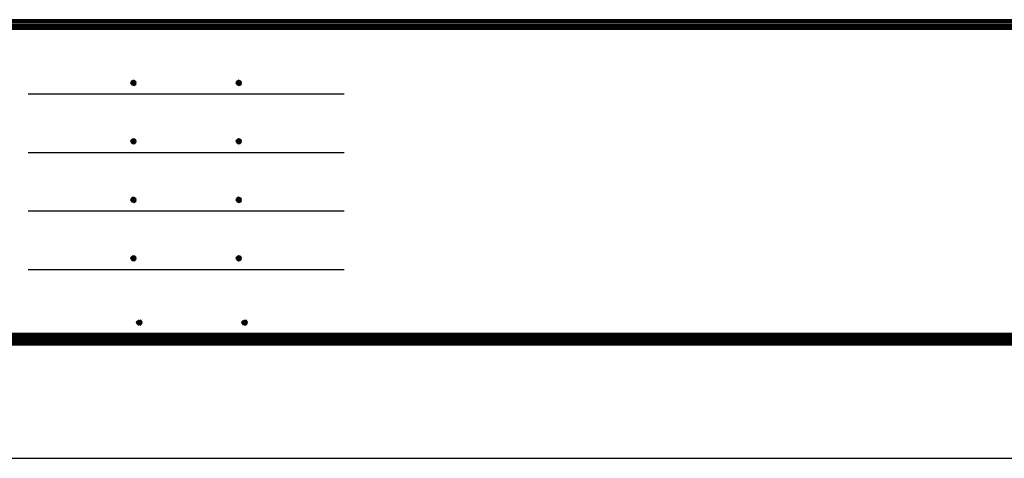
# Model space of a CAD drawing. Units: millimetres. Extents: x 0 to 15438, y 0 to 8400.
# Drawn here: x 2213 to 3895, y 0 to 750 of the extents above; entities that cross this region are included whole.
import ezdxf
from ezdxf.enums import TextEntityAlignment as Align

# ---------------------------------------------------------------- set-up
doc = ezdxf.new("R2010")
doc.units = ezdxf.units.MM
doc.header["$MEASUREMENT"] = 0
doc.layers.add('P_5DRAWFRAME', color=104, linetype='Continuous')
doc.styles.add('BIGFONT', font='simplex.shx', dxfattribs={"bigfont": 'bigfont.shx'})

# ---------------------------------------------------------------- blocks, each defined once
blk = doc.blocks.new('DFP2')
at = {"color": 0}
for p, q in [((26.35, 37.5), (580.85, 37.5)), ((26.35, 37.4), (580.85, 37.4)), ((580.85, 37.3), (26.35, 37.3)), ((580.85, 37.2), (26.35, 37.2)), ((26.35, 37.1), (580.85, 37.1)), ((324.85, 37.5), (30.85, 37.5)), ((324.85, 37.3), (30.85, 37.3)), ((26.35, 37), (580.85, 37)), ((26.35, 36.9), (580.85, 36.9)), ((26.35, 36.8), (580.85, 36.8)), ((26.35, 36.7), (580.85, 36.7)), ((120.1, 32.1), (120.35, 32.35)), ((120.1, 32.1), (120.35, 31.85)), ((120.127, 31.986), (120.464, 32.323)), ((120.127, 32.214), (120.464, 31.877)), ((120.19, 32.292), (120.542, 31.94)), ((120.19, 31.908), (120.542, 32.26)), ((120.283, 32.341), (120.591, 32.033)), ((120.283, 31.859), (120.591, 32.167)), ((120.428, 32.337), (120.587, 32.178)), ((120.428, 31.863), (120.587, 32.022)), ((129.1, 32.1), (129.35, 32.35)), ((129.1, 32.1), (129.35, 31.85)), ((129.127, 31.986), (129.464, 32.323)), ((129.127, 32.214), (129.464, 31.877)), ((129.19, 32.292), (129.542, 31.94)), ((129.19, 31.908), (129.542, 32.26)), ((129.283, 32.341), (129.591, 32.033)), ((129.283, 31.859), (129.591, 32.167)), ((129.428, 32.337), (129.587, 32.178)), ((129.428, 31.863), (129.587, 32.022)), ((111.35, 31.15), (138.35, 31.15)), ((120.1, 27.1), (120.35, 27.35)), ((120.1, 27.1), (120.35, 26.85)), ((120.127, 26.986), (120.464, 27.323)), ((120.127, 27.214), (120.464, 26.877)), ((120.19, 27.292), (120.542, 26.94)), ((120.19, 26.908), (120.542, 27.26)), ((120.283, 27.341), (120.591, 27.033)), ((120.283, 26.859), (120.591, 27.167)), ((120.428, 27.337), (120.587, 27.178)), ((120.428, 26.863), (120.587, 27.022)), ((129.1, 27.1), (129.35, 27.35)), ((129.1, 27.1), (129.35, 26.85)), ((129.127, 26.986), (129.464, 27.323)), ((129.127, 27.214), (129.464, 26.877)), ((129.19, 27.292), (129.542, 26.94)), ((129.19, 26.908), (129.542, 27.26)), ((129.283, 27.341), (129.591, 27.033)), ((129.283, 26.859), (129.591, 27.167)), ((129.428, 27.337), (129.587, 27.178)), ((129.428, 26.863), (129.587, 27.022)), ((111.35, 26.15), (138.35, 26.15)), ((120.1, 22.1), (120.35, 22.35)), ((120.1, 22.1), (120.35, 21.85)), ((120.127, 21.986), (120.464, 22.323)), ((120.127, 22.214), (120.464, 21.877)), ((120.19, 22.292), (120.542, 21.94)), ((120.19, 21.908), (120.542, 22.26)), ((120.283, 22.341), (120.591, 22.033)), ((120.283, 21.859), (120.591, 22.167)), ((120.428, 22.337), (120.587, 22.178)), ((120.428, 21.863), (120.587, 22.022)), ((129.1, 22.1), (129.35, 22.35)), ((129.1, 22.1), (129.35, 21.85)), ((129.127, 21.986), (129.464, 22.323)), ((129.127, 22.214), (129.464, 21.877)), ((129.19, 22.292), (129.542, 21.94)), ((129.19, 21.908), (129.542, 22.26)), ((129.283, 22.341), (129.591, 22.033)), ((129.283, 21.859), (129.591, 22.167)), ((129.428, 22.337), (129.587, 22.178)), ((129.428, 21.863), (129.587, 22.022)), ((111.35, 21.15), (138.35, 21.15)), ((120.1, 17.1), (120.35, 17.35)), ((120.1, 17.1), (120.35, 16.85)), ((120.127, 16.986), (120.464, 17.323)), ((120.127, 17.214), (120.464, 16.877)), ((120.19, 17.292), (120.542, 16.94)), ((120.19, 16.908), (120.542, 17.26)), ((120.283, 17.341), (120.591, 17.033)), ((120.283, 16.859), (120.591, 17.167)), ((120.428, 17.337), (120.587, 17.178)), ((120.428, 16.863), (120.587, 17.022)), ((129.1, 17.1), (129.35, 17.35)), ((129.1, 17.1), (129.35, 16.85)), ((129.127, 16.986), (129.464, 17.323)), ((129.127, 17.214), (129.464, 16.877)), ((129.19, 17.292), (129.542, 16.94)), ((129.19, 16.908), (129.542, 17.26)), ((129.283, 17.341), (129.591, 17.033)), ((129.283, 16.859), (129.591, 17.167)), ((129.428, 17.337), (129.587, 17.178)), ((129.428, 16.863), (129.587, 17.022)), ((111.35, 16.15), (138.35, 16.15)), ((120.6, 11.6), (120.85, 11.85)), ((120.627, 11.486), (120.964, 11.823)), ((120.69, 11.792), (121.042, 11.44)), ((120.783, 11.841), (121.091, 11.533)), ((120.928, 11.837), (121.087, 11.678)), ((129.6, 11.6), (129.85, 11.85)), ((129.627, 11.486), (129.964, 11.823)), ((129.69, 11.792), (130.042, 11.44)), ((129.783, 11.841), (130.091, 11.533)), ((129.928, 11.837), (130.087, 11.678)), ((120.6, 11.6), (120.85, 11.35)), ((120.627, 11.714), (120.964, 11.377)), ((120.69, 11.408), (121.042, 11.76)), ((120.783, 11.359), (121.091, 11.667)), ((120.928, 11.363), (121.087, 11.522)), ((129.6, 11.6), (129.85, 11.35)), ((129.627, 11.714), (129.964, 11.377)), ((129.69, 11.408), (130.042, 11.76)), ((129.783, 11.359), (130.091, 11.667)), ((129.928, 11.363), (130.087, 11.522)), ((26.35, 10.7), (580.85, 10.7)), ((26.35, 10.6), (580.85, 10.6)), ((26.35, 10.5), (580.85, 10.5)), ((26.35, 10.4), (580.85, 10.4)), ((26.35, 10.3), (580.85, 10.3)), ((26.35, 10.2), (580.85, 10.2)), ((26.35, 10.1), (580.85, 10.1)), ((26.35, 10), (580.85, 10)), ((26.35, 9.9), (580.85, 9.9)), ((26.35, 9.8), (580.85, 9.8)), ((26.35, 9.7), (580.85, 9.7))]:
    blk.add_line(p, q, dxfattribs=at)
at = {"layer": 'Defpoints', "color": 0}
blk.add_line((0, 0), (594, 0), dxfattribs=at)
at = {"color": 83, "ltscale": 0.5, "style": 'BIGFONT', "flags": 8}
for tag, p in [('REV05', (34.102, 32.187)), ('REV04', (34.102, 27.137)), ('REV03', (34.102, 21.887)), ('REV02', (34.102, 16.637)), ('REV01', (34.102, 11.387))]:
    blk.add_attdef(tag, text='', height=2, dxfattribs=at).set_placement(p, align=Align.BOTTOM_LEFT)
for tag, p in [('REVD5', (101.672, 32.187)), ('R5D', (116.225, 32.187)), ('R5C', (125.35, 32.187)), ('R5A', (134.475, 32.187)), ('REVD4', (101.672, 27.137)), ('R4D', (116.225, 27.137)), ('R4C', (125.35, 27.137)), ('R4A', (134.475, 27.137)), ('REVD3', (101.672, 21.887)), ('R3D', (116.225, 21.887)), ('R3C', (125.35, 21.887)), ('R3A', (134.475, 21.887)), ('REVD2', (101.672, 16.637)), ('R2D', (116.225, 16.637)), ('R2C', (125.35, 16.637)), ('R2A', (134.475, 16.637)), ('REVD1', (101.672, 11.387)), ('R1D', (116.225, 11.387)), ('R1C', (125.35, 11.387)), ('R1A', (134.475, 11.387))]:
    blk.add_attdef(tag, text='', height=2, dxfattribs=at).set_placement(p, align=Align.BOTTOM_CENTER)
at = {"color": 83, "ltscale": 0.5, "style": 'BIGFONT'}
for tag, height, p in [('PROJECT1', 4, (429.415, 29.501)), ('DATE', 3, (503.031, 29.017)), ('SCALE', 3, (542.353, 28.807)), ('PROJECT2', 4, (430.24, 20.285)), ('PROJECT3', 4, (430.24, 11.592)), ('DWGNO', 3, (513.511, 12.488))]:
    blk.add_attdef(tag, text='', height=height, dxfattribs=at).set_placement(p, align=Align.BOTTOM_CENTER)

msp = doc.modelspace()

# ---------------------------------------------------------------- block references
at = {"layer": 'P_5DRAWFRAME', "xscale": 20, "yscale": 20, "zscale": 20}
msp.add_blockref('DFP2', (0, 0), dxfattribs=at)

doc.saveas('drawing.dxf')
